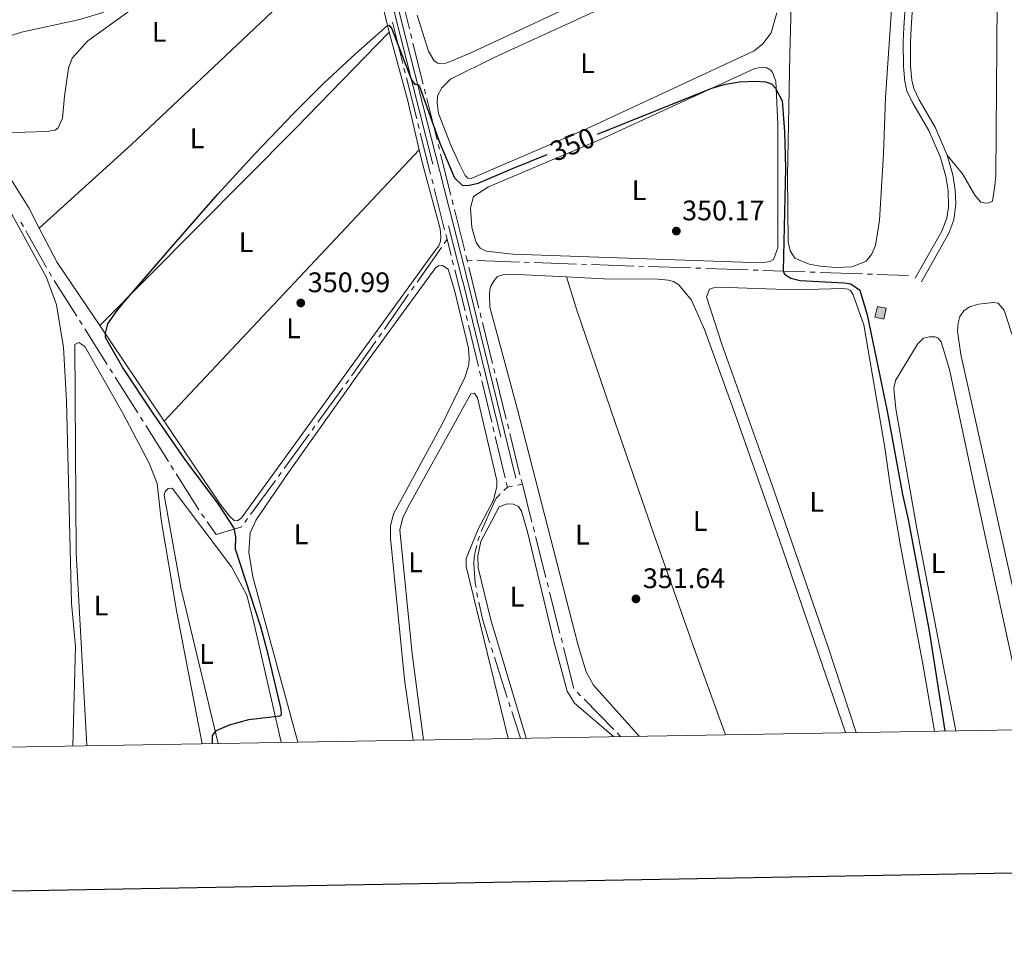
# Model space of a CAD drawing. Units: metres. Extents: x 617622 to 622127, y 687596 to 690642.
# Drawn here: x 619113 to 619462, y 687944 to 688272 of the extents above; entities that cross this region are included whole.
import ezdxf
from ezdxf.enums import TextEntityAlignment as Align

# ---------------------------------------------------------------- set-up
doc = ezdxf.new("R2010")
doc.units = ezdxf.units.M
doc.header["$MEASUREMENT"] = 0
doc.linetypes.add('DGN Style 3', pattern=[78.81993, 56.29995, -22.51998])
for name, color, linetype, lineweight in [('Carátula', 7, 'Continuous', 0), ('Edificios construcciones cerramientos', 7, 'Continuous', 0), ('Elementos auxiliares', 7, 'Continuous', 0), ('Entidades rústicas y varios', 7, 'Continuous', 0), ('Hidrografía', 7, 'Continuous', 0), ('Relieve y altimetría', 7, 'Continuous', 0), ('Textos de rotulación', 7, 'Continuous', 0), ('Viales y ferrocarril', 7, 'Continuous', 0)]:
    doc.layers.add(name, color=color, linetype=linetype, lineweight=lineweight)
doc.styles.add('Style-Arial', font='txt')
doc.styles.add('Style-Arial Narrow', font='txt')
doc.styles.add('Style-Helvetica-Narrow-Oblique', font='txt')

# ---------------------------------------------------------------- blocks, each defined once
blk = doc.blocks.new('5PATER_78')
at = {"layer": 'Relieve y altimetría', "linetype": 'Continuous', "lineweight": 0}
h = blk.add_hatch(color=250, dxfattribs=at)
edge = h.paths.add_edge_path()
edge.add_ellipse((1.001171767711639e-08, 1.001171767711639e-08), major_axis=(-1.095731443231309, -1.110710700762829), ratio=0.999422240966032, start_angle=0, end_angle=360)
blk = doc.blocks.new('5PATER_196')
at = {"layer": 'Relieve y altimetría', "linetype": 'Continuous', "lineweight": 0}
h = blk.add_hatch(color=250, dxfattribs=at)
edge = h.paths.add_edge_path()
edge.add_ellipse((1.001171767711639e-08, 1.001171767711639e-08), major_axis=(-1.095731443231309, -1.110710700762829), ratio=0.999422240966032, start_angle=0, end_angle=360)
blk = doc.blocks.new('5PATER_197')
at = {"layer": 'Relieve y altimetría', "linetype": 'Continuous', "lineweight": 0}
h = blk.add_hatch(color=250, dxfattribs=at)
edge = h.paths.add_edge_path()
edge.add_ellipse((1.001171767711639e-08, 1.001171767711639e-08), major_axis=(-1.095731443231309, -1.110710700762829), ratio=0.999422240966032, start_angle=0, end_angle=360)

msp = doc.modelspace()

# ---------------------------------------------------------------- hatches: boundary and pattern name
at = {"layer": 'Edificios construcciones cerramientos', "linetype": 'Continuous', "lineweight": 0}
msp.add_hatch(color=33, dxfattribs=at).paths.add_polyline_path([(619419.2, 688165.7849999999), (619416.0320000001, 688166.487), (619416.889, 688170.355), (619420.057, 688169.6529999999)])

# ---------------------------------------------------------------- linework, layer by layer
at = {"layer": 'Carátula', "color": 7, "linetype": 'Continuous', "lineweight": 30, "flags": 128}
msp.add_lwpolyline([(618430.9210000001, 690366.544), (618474.392, 687951.942), (622028.807, 688015.9340000001), (621985.388, 690427.534), (618430.9210000001, 690366.544)], dxfattribs=at)
at = {"layer": 'Carátula', "color": 7, "linetype": 'Continuous', "lineweight": 0}
msp.add_3dface([(617672.8899999999, 687595.642), (622127.2309999999, 687672.0700000001), (622076.2779999999, 690641.6429999999), (617621.9380000001, 690565.2150000001)], dxfattribs=at)
at = {"layer": 'Edificios construcciones cerramientos', "color": 1, "linetype": 'Continuous', "lineweight": 0, "elevation": 351.516, "flags": 128}
msp.add_lwpolyline([(619416.0320000001, 688166.487), (619416.889, 688170.355), (619420.057, 688169.6529999999), (619419.2, 688165.7849999999), (619416.0320000001, 688166.487)], dxfattribs=at)
at = {"layer": 'Edificios construcciones cerramientos', "color": 1, "linetype": 'Continuous', "lineweight": 0}
msp.add_3dface([(619416.0320000001, 688166.487, 351.516), (619419.2, 688165.7849999999, 351.516), (619420.057, 688169.6529999999, 351.516), (619416.889, 688170.355, 351.516)], dxfattribs=at)
at = {"layer": 'Elementos auxiliares', "color": 250, "linetype": 'Continuous', "lineweight": 0}
msp.add_polyline3d([(618534.45, 688004.46, 0), (618495.31, 690317.6499999999, 0), (621926.95, 690376.56, 0), (621967.22, 688063.3600000001, 0), (618545.297, 688004.646, 354.669)], close=True, dxfattribs=at)
at = {"layer": 'Entidades rústicas y varios', "color": 92, "linetype": 'Continuous', "lineweight": 0, "extrusion": (0.9677488739718518, 0.2366229994271516, 0.08643884004491963), "elevation": 762162.9460654431, "flags": 128}
msp.add_lwpolyline([(521532.7555433784, -65777.50472225982), (521519.4718784324, -65777.38527518843), (521494.4696479233, -65776.59531850621)], dxfattribs=at)
at = {"layer": 'Entidades rústicas y varios', "color": 92, "linetype": 'Continuous', "lineweight": 0, "extrusion": (-0.1006277934361338, 0.09792434261706735, 0.9900933644415512), "elevation": 5431.572825181873, "flags": 128}
msp.add_lwpolyline([(-925129.0464367173, -35807.04087122914), (-925081.3158407332, -35807.04087122902), (-924983.1979386951, -35807.99521529896)], dxfattribs=at)
at = {"layer": 'Entidades rústicas y varios', "color": 92, "linetype": 'Continuous', "lineweight": 0, "extrusion": (0.4468811590030881, 0.1261104601944553, 0.8856598565801655), "elevation": 363836.2927746472, "flags": 128}
msp.add_lwpolyline([(494213.8130037405, -693218.0449299652), (494189.1383950717, -693217.762805823), (494170.8840148677, -693216.8948972025)], dxfattribs=at)
at = {"layer": 'Entidades rústicas y varios', "color": 92, "linetype": 'Continuous', "lineweight": 0, "extrusion": (-0.002773789138273519, -0.002950071860646361, 0.9999918015513094), "elevation": -3397.389660169471, "flags": 128}
msp.add_lwpolyline([(619163.0441220799, 688122.7008026566), (619253.3792557754, 688218.7762207261)], dxfattribs=at)
at = {"layer": 'Entidades rústicas y varios', "color": 92, "linetype": 'Continuous', "lineweight": 0, "extrusion": (-0.01922229383137453, 0.01037543545352214, 0.9997613984141468), "elevation": -4411.46819818525, "flags": 128}
msp.add_lwpolyline([(-899662.9164993144, 217928.4437559113), (-899675.4142488106, 217904.5466807446), (-899683.127765062, 217893.147501211)], dxfattribs=at)
at = {"layer": 'Entidades rústicas y varios', "color": 92, "linetype": 'Continuous', "lineweight": 0, "extrusion": (-0.8241613706502509, -0.5539724457607424, 0.1177818511730961), "elevation": -891455.1021484096, "flags": 128}
msp.add_lwpolyline([(-225700.8856683478, 106085.7195152066), (-225734.706260448, 106085.7195152066), (-225741.6234821011, 106085.5845759611)], dxfattribs=at)
at = {"layer": 'Entidades rústicas y varios', "color": 92, "linetype": 'Continuous', "lineweight": 0}
for points in [[(619438.53, 688415.7209999999, 347.737), (619441.05, 688422.868, 347.474), (619443.7339999999, 688425.986, 347.474), (619449.3200000001, 688427.8700000001, 347.474), (619452.6510000001, 688428.2479999999, 347.474), (619454.531, 688428.142, 347.474), (619456.412, 688427.767, 347.474), (619457.2720000001, 688427.23, 347.474), (619458.4010000001, 688425.834, 347.474), (619460.2849999999, 688421.108, 347.474), (619461.0430000001, 688411.9750000001, 347.474), (619460.6429999999, 688368.618, 347.474), (619459.7, 688332.4070000001, 347.605), (619459.351, 688293.456, 347.868), (619458.7579999999, 688216.628, 347.737), (619458.4380000001, 688213.189, 347.737), (619457.5819999999, 688207.6540000001, 347.999), (619456.2930000001, 688206.9550000001, 347.999), (619455.057, 688206.8470000001, 347.999), (619453.4450000001, 688207.2749999999, 347.999), (619451.402, 688209.692, 347.999), (619446.9909999999, 688217.318, 347.868), (619441.622, 688223.9240000001, 347.76)], [(619106.533, 688303.8570000001, 347.453), (619155.1370000001, 688323.2339999999, 347.191), (619195.7690000001, 688337.825, 347.322), (619215.932, 688343.8829999999, 347.322), (619219.3130000001, 688344.4979999999, 347.584), (619221.6259999999, 688344.3, 347.584), (619223.0830000001, 688343.504, 347.584), (619224.1669999999, 688342.169, 347.584), (619224.605, 688341.0430000001, 347.584), (619224.943, 688339.003, 347.715), (619224.97, 688335.1880000001, 347.715), (619224.605, 688333.6810000001, 347.715), (619223.277, 688331.467, 347.715), (619221.409, 688329.788, 347.715), (619166.139, 688288.381, 347.584), (619149.611, 688277.459, 347.715), (619142.754, 688274.4539999999, 347.715), (619134.6030000001, 688271.922, 347.584), (619113.9979999999, 688267.4739999999, 347.453), (619106.1699999999, 688264.9450000001, 347.191)], [(619425.8570000001, 688334.385, 349.286), (619419.74, 688244.337, 349.417), (619419.1089999999, 688224.351, 349.286), (619417.6740000001, 688200.872, 349.286), (619416.23, 688191.953, 349.417), (619414.835, 688188.7280000001, 349.417), (619412.902, 688186.3090000001, 349.417), (619408.0149999999, 688184.372, 349.286), (619402.213, 688184.1529999999, 349.286), (619396.625, 688184.5789999999, 349.286), (619392.756, 688185.2749999999, 349.155), (619387.7039999999, 688187.4199999999, 349.024)], [(619120.263, 688198.077, 349.172), (619116.5460000001, 688205.2039999999, 349.028), (619105.237, 688223.233, 348.503), (619103.591, 688227.8970000001, 348.503), (619103.685, 688229.6710000001, 348.503), (619104.4310000001, 688230.5900000001, 348.503), (619107.7010000001, 688231.743, 348.503), (619123.068, 688232.23, 348.503), (619125.966, 688232.788, 348.503), (619126.9280000001, 688233.547, 348.503), (619128.5149999999, 688236.9990000001, 348.503), (619129.2110000001, 688244.7960000001, 348.634), (619130.5900000001, 688254.6950000001, 348.765), (619131.908, 688258.1980000001, 348.634), (619137.453, 688264.311, 348.503), (619152.048, 688274.8430000001, 348.896), (619181.504, 688296.5, 348.634), (619204.068, 688312.4639999999, 349.159), (619224.281, 688326.477, 349.028), (619226.48, 688327.1370000001, 348.896), (619227.7690000001, 688327.2010000001, 348.765), (619228.685, 688326.9380000001, 348.765), (619231.2579999999, 688320.3470000001, 349.028), (619235.0930000001, 688304.605, 349.171)], [(619387.7039999999, 688187.4199999999, 349.024), (619386.037, 688189.9979999999, 348.761), (619385.337, 688193.2749999999, 348.761), (619385.1059999999, 688216.591, 349.024), (619385.936, 688259.4110000001, 349.155), (619387.507, 688320.337, 348.893)], [(619120.263, 688198.077, 349.172), (619152.939, 688227.6570000001, 349.172), (619206.8500000001, 688278.5660000001, 349.434), (619235.0930000001, 688304.605, 349.171)], [(619314.534, 688279.581, 348.368), (619272.7380000001, 688259.98, 348.762), (619264.325, 688256.48, 348.762), (619262.7150000001, 688256.2, 348.762), (619261.369, 688256.5120000001, 348.762), (619260.02, 688257.3090000001, 348.762), (619258.007, 688260.6799999999, 348.762), (619253.9909999999, 688273.4410000001, 348.893)], [(619265.936, 688227.4709999999, 348.893), (619261.523, 688238.5889999999, 348.893), (619261.091, 688242.4029999999, 349.024), (619261.1969999999, 688244.875, 349.024), (619262.699, 688247.6699999999, 349.024), (619265.8670000001, 688250.788, 349.024), (619281.496, 688258.5349999999, 349.155), (619327.4169999999, 688279.7339999999, 349.155)], [(619381.253, 688274.29, 349.417), (619379.27, 688267.2509999999, 349.417), (619376.372, 688263.273, 349.417), (619373.311, 688260.8, 349.548), (619313.963, 688233.199, 349.548), (619273.1440000001, 688215.656, 349.417), (619271.908, 688215.763, 349.417), (619270.994, 688216.729, 349.417), (619269.003, 688220.7039999999, 349.417), (619265.936, 688227.4709999999, 348.893)], [(619278.425, 688189.871, 350.073), (619276.2760000001, 688190.9979999999, 350.073), (619274.8770000001, 688192.9310000001, 350.073), (619273.369, 688198.2490000001, 350.073), (619272.881, 688205.233, 349.942), (619274.007, 688209.263, 349.942), (619279.2690000001, 688212.7050000001, 349.942), (619319.122, 688229.548, 349.811), (619373.4750000001, 688254.514, 350.073), (619376.108, 688254.9990000001, 350.204), (619377.72, 688254.7849999999, 350.204), (619379.1710000001, 688253.9269999999, 350.204), (619379.7620000001, 688253.121, 350.204), (619381, 688250.1130000001, 350.204), (619381.655, 688234.8559999999, 350.204), (619381.685, 688191.1229999999, 350.204), (619380.1300000001, 688186.932, 350.204), (619378.841, 688186.179, 350.204), (619375.7250000001, 688185.8, 350.204), (619287.935, 688188.8570000001, 350.204), (619278.425, 688189.871, 350.073)], [(619254.7890000001, 688225.804, 350.611), (619256.0590000001, 688220.4569999999, 350.733), (619262.189, 688197.8219999999, 350.733), (619262.371, 688194.922, 350.733), (619262.274, 688193.416, 350.864), (619261.642, 688191.7450000001, 350.864), (619260.4180000001, 688190.071, 350.996), (619191.8289999999, 688095.416, 350.34), (619190.44, 688094.385, 350.208), (619189.257, 688094.4839999999, 350.208), (619187.5789999999, 688096.084, 350.077), (619184.27, 688100.2520000001, 350.077), (619164.4550000001, 688129.729, 350.077)], [(619073.6440000001, 688157.423, 347.41), (619068.7960000001, 688173.726, 347.41), (619068.274, 688178.881, 348.328), (619068.665, 688184.3659999999, 348.459), (619069.5009999999, 688187.6499999999, 348.459), (619071.4110000001, 688191.05, 348.459), (619074.24, 688193.6499999999, 348.722), (619083.9199999999, 688200.169, 348.722), (619101.013, 688207.3330000001, 348.459), (619104.879, 688207.6840000001, 348.459), (619106.2779999999, 688207.479, 348.328), (619108.223, 688206.0959999999, 348.197), (619110.7749999999, 688202.567, 348.197), (619122.865, 688180.513, 348.328), (619126.375, 688170.865, 348.197), (619128.8489999999, 688155.727, 348.328), (619129.953, 688136.925, 348.197), (619131.7080000001, 688065.2990000001, 348.197), (619133.0560000001, 688049.9380000001, 348.328), (619132.1499999999, 688014.7150000001, 348.007)], [(619211.811, 688016.0819999999, 351.253), (619195.909, 688074.5460000001, 350.728), (619194.4480000001, 688083.3489999999, 350.728), (619194.881, 688090.1769999999, 350.859), (619197.051, 688094.815, 350.99), (619208.4839999999, 688111.504, 351.121), (619236.041, 688150.453, 351.121), (619260.5730000001, 688184.0590000001, 351.384), (619261.5349999999, 688184.7110000001, 351.384), (619262.932, 688184.828, 351.384), (619265.037, 688183.554, 351.252), (619267.1869999999, 688176.0449999999, 351.384), (619272.172, 688155.497, 351.515), (619272.467, 688151.952, 351.515), (619272.2679999999, 688149.747, 351.515), (619271.01, 688145.385, 351.515), (619262.854, 688128.666, 351.384), (619245.618, 688096.94, 351.252), (619244.629, 688092.5260000001, 351.252), (619244.5530000001, 688088.226, 351.384), (619249.591, 688038.1740000001, 351.121), (619252.665, 688016.783, 351.3)], [(619332.5970000001, 688018.155, 352.429), (619316.467, 688036.2490000001, 351.642), (619313.777, 688040.9750000001, 351.51), (619311.031, 688050.2679999999, 351.51), (619289.538, 688133.8500000001, 351.379), (619279.7890000001, 688170.054, 351.248), (619279.6780000001, 688174.459, 351.248), (619279.7849999999, 688176.2860000001, 351.248), (619280.1599999999, 688177.737, 351.248), (619281.233, 688179.564, 351.117), (619282.4140000001, 688180.908, 351.117), (619284.6699999999, 688181.608, 351.117), (619292.03, 688181.56, 351.117), (619306.842, 688180.773, 351.117)], [(619306.842, 688180.773, 351.117), (619320.0220000001, 688180.074, 351.117), (619339.149, 688179.98, 351.117), (619342.8559999999, 688179.6059999999, 351.117), (619344.79, 688179.1240000001, 351.117), (619346.672, 688177.943, 351.117), (619351.081, 688172.52, 351.117), (619355.7080000001, 688162.101, 351.248), (619366.581, 688132.183, 351.51), (619382.2990000001, 688087.601, 351.773), (619405.631, 688019.408, 351.841)], [(619363.159, 688018.679, 352.111), (619352.0700000001, 688049.1869999999, 351.717), (619337.8060000001, 688089.6329999999, 351.455), (619324.1329999999, 688129.219, 351.586), (619310.405, 688169.342, 351.324), (619306.842, 688180.773, 351.117)], [(619409.328, 688019.4709999999, 351.267), (619399.4750000001, 688049.7110000001, 350.742), (619378.966, 688109.01, 350.742), (619361.7949999999, 688156.9750000001, 350.348), (619356.4639999999, 688173.7339999999, 350.217), (619357.483, 688176.4750000001, 350.217), (619358.9340000001, 688176.959, 350.217), (619364.091, 688177.0700000001, 350.217), (619387.6769999999, 688176.227, 350.348), (619404.6540000001, 688176.7220000001, 350.348), (619406.588, 688176.4010000001, 350.348), (619407.395, 688175.9180000001, 350.348), (619408.3090000001, 688174.4140000001, 350.348), (619412.131, 688163.7790000001, 350.348), (619419.574, 688120.3740000001, 350.611), (619421.5179999999, 688106.192, 350.611), (619425.024, 688085.5630000001, 350.742), (619432.896, 688044.415, 350.742), (619437.1170000001, 688019.9480000001, 350.909)], [(619474.6840000001, 688020.5930000001, 348.235), (619467.5120000001, 688058.5179999999, 347.841), (619446.4410000001, 688153.3289999999, 347.448), (619445.254, 688161.602, 347.448), (619445.467, 688164.396, 347.316), (619446.0560000001, 688166.814, 347.316), (619447.5050000001, 688168.7490000001, 347.316), (619449.4920000001, 688170.1470000001, 347.316), (619452.6610000001, 688171.1159999999, 347.316), (619458.033, 688171.7110000001, 347.316), (619459.645, 688171.443, 347.316), (619461.7960000001, 688169.027, 347.316), (619466.48, 688154.4169999999, 347.448), (619473.696, 688129.547, 347.71), (619479.352, 688108.652, 347.71), (619490.233, 688066.27, 347.71), (619502.3840000001, 688021.068, 348.133)], [(619137.0719999999, 688014.8, 349.182), (619133.351, 688083.1329999999, 349.182), (619132.9240000001, 688156.8659999999, 348.919), (619134.317, 688157.521, 349.182), (619136.369, 688156.138, 349.182), (619149.868, 688132.5889999999, 349.182), (619159.2409999999, 688114.814, 349.444), (619161.98, 688107.6329999999, 349.444), (619163.4709999999, 688094.7450000001, 349.182), (619168.9750000001, 688062.0020000001, 349.444), (619177.933, 688015.5009999999, 349.095)], [(619444.5989999999, 688020.0760000001, 349.562), (619430.9040000001, 688091.736, 349.037), (619423.4070000001, 688134.0660000001, 348.906), (619422.757, 688141.3189999999, 348.906), (619423.3470000001, 688144.0590000001, 348.775), (619431.128, 688156.959, 348.643), (619433.1680000001, 688159.0549999999, 348.643), (619435.3700000001, 688159.594, 348.643), (619437.3049999999, 688159.5419999999, 348.643), (619438.3260000001, 688159.22, 348.643), (619439.5090000001, 688157.77, 348.643), (619442.3630000001, 688147.994, 348.643), (619450.663, 688109.21, 349.037), (619469.8870000001, 688020.51, 349.129)], [(619256.229, 688016.844, 351.656), (619252.246, 688047.287, 352.18), (619247.95, 688091.217, 351.918), (619248.993, 688095.632, 351.918), (619251.4299999999, 688100.486, 351.918), (619272.9680000001, 688139.337, 351.918), (619274.3640000001, 688139.5619999999, 351.918), (619275.3430000001, 688137.9569999999, 351.918), (619282.219, 688108.6640000001, 351.918), (619282.2350000001, 688106.514, 351.918), (619281.088, 688101.669, 351.918), (619275.5730000001, 688091.4180000001, 351.656), (619271.348, 688081.068, 351.918), (619271.369, 688078.274, 351.918), (619286.2390000001, 688017.3589999999, 351.645)], [(619183.5930000001, 688015.598, 349.857), (619170.348, 688070.6950000001, 349.463), (619164.52, 688103.5430000001, 349.463), (619164.8330000001, 688104.835, 349.2), (619165.9010000001, 688105.81, 348.938), (619167.297, 688105.9280000001, 348.938), (619188.351, 688078.1340000001, 348.938), (619193.6910000001, 688068.0689999999, 348.938), (619196.233, 688058.4140000001, 348.938), (619205.8859999999, 688015.9809999999, 349.691)], [(619292.5730000001, 688017.4680000001, 352.784), (619280.1329999999, 688059.365, 351.997), (619275.608, 688077.736, 352.128), (619275.4439999999, 688082.034, 352.128), (619276.5149999999, 688087.085, 352.128), (619283.007, 688099.392, 351.997), (619285.908, 688100.469, 351.997), (619288.111, 688100.3090000001, 351.997), (619289.9380000001, 688099.504, 351.997), (619290.96, 688097.8400000001, 351.997), (619293.06, 688090.4809999999, 352.128), (619302.381, 688051.6440000001, 352.39), (619307.067, 688034.078, 352.39), (619309.703, 688029.8360000001, 352.521), (619323.48, 688017.9979999999, 352.777)]]:
    msp.add_polyline3d(points, dxfattribs=at)
at = {"layer": 'Hidrografía', "color": 5, "linetype": 'Continuous', "lineweight": 0}
for p, q in [((619251.2621104436, 688268.6467846208), (619247.6319525344, 688283.199231595)), ((619248.911079956, 688256.3976368417), (619245.2496978445, 688270.9415987502)), ((619252.1091472893, 688265.2512136602), (619251.6856288665, 688266.9489991404)), ((619256.1628236212, 688249.0009812056), (619252.5326657121, 688263.55342818)), ((619249.7654024486, 688253.0040457298), (619249.3382412023, 688254.7008412858)), ((619253.8539458066, 688236.7632882653), (619250.1925636949, 688251.3072501735)), ((619257.0098604669, 688245.6054102452), (619256.5863420442, 688247.3031957254)), ((619261.063536799, 688229.3551777906), (619257.4333788899, 688243.9076247648)), ((619254.708268299, 688233.3696971531), (619254.2811070529, 688235.0664927091)), ((619258.796811657, 688217.1289396887), (619255.1354295453, 688231.6729015971)), ((619261.9105736446, 688225.95960683), (619261.4870552218, 688227.6573923104)), ((619265.9642499767, 688209.7093743756), (619262.3340920676, 688224.2618213498)), ((619259.6511341496, 688213.7353485764), (619259.2239729033, 688215.4321441327)), ((619263.7396775074, 688197.4945911122), (619260.078295396, 688212.0385530205)), ((619266.8112868224, 688206.313803415), (619266.3877683994, 688208.0115888952)), ((619270.8649631543, 688190.0635709604), (619267.2348052452, 688204.6160179349)), ((619114.6546035388, 688198.6447732113), (619113.7930726456, 688200.1677577819)), ((619122.900684946, 688184.0676351776), (619115.516134432, 688197.1217886405)), ((619264.594, 688194.101), (619264.1668387537, 688195.797795556)), ((619264.594, 688194.101), (619263.59277239, 688192.6657204747)), ((619266.0301894904, 688188.3965930652), (619264.594, 688194.101)), ((619262.5915447797, 688191.2304409496), (619254.0095938356, 688178.9280450183)), ((619266.8845837098, 688185.0030211555), (619266.4573866001, 688186.6998071102)), ((619271.712, 688186.6680000001), (619271.2884815771, 688188.3657854802)), ((619271.712, 688186.6680000001), (619273.4608449528, 688186.6078459215)), ((619271.880572753, 688185.9837021073), (619271.712, 688186.6680000001)), ((619275.2096899056, 688186.547691843), (619290.1997895017, 688186.0320854553)), ((619291.9486344545, 688185.9719313767), (619293.6974794073, 688185.9117772982)), ((619295.4463243601, 688185.8516232197), (619310.4364239562, 688185.3360168319)), ((619312.185268909, 688185.2758627534), (619313.9341138618, 688185.2157086749)), ((619315.6829588145, 688185.1555545963), (619330.6730584106, 688184.6399482086)), ((619270.9734703316, 688168.7623555863), (619267.3117808194, 688183.3062352005)), ((619275.8865993749, 688169.7217883999), (619272.2991128478, 688184.2846961978)), ((619332.4219033634, 688184.57979413), (619334.1707483162, 688184.5196400515)), ((619335.9195932692, 688184.4594859732), (619350.9096928651, 688183.9438795852)), ((619352.6585378179, 688183.8837255067), (619354.4073827707, 688183.8235714284)), ((619356.1562277237, 688183.7634173499), (619371.1463273196, 688183.2478109619)), ((619372.8951722723, 688183.1876568834), (619374.6440172254, 688183.1275028051)), ((619376.3928621782, 688183.0673487266), (619391.382961774, 688182.5517423386)), ((619393.131806727, 688182.4915882603), (619394.8806516798, 688182.4314341818)), ((619396.6294966326, 688182.3712801032), (619411.6195962287, 688181.8556737155)), ((619413.3684411815, 688181.795519637), (619415.1172861343, 688181.7353655584)), ((619416.8661310871, 688181.6752114799), (619427.949, 688181.294)), ((619133.5626459562, 688166.856761642), (619125.5609357047, 688179.5436987903)), ((619253.0083662255, 688177.4927654932), (619252.0071386155, 688176.0574859679)), ((619251.0059110052, 688174.6222064425), (619242.423960061, 688162.3198105115)), ((619276.7236795647, 688166.3237765806), (619276.3051394699, 688168.0227824904)), ((619135.4297116816, 688163.8964763074), (619134.4961788189, 688165.3766189746)), ((619271.7961828606, 688165.3607906632), (619271.388747799, 688167.062562411)), ((619280.7297061868, 688150.0618628731), (619277.1422196596, 688164.6247706709)), ((619144.3649547959, 688149.7293964918), (619136.3632445442, 688162.4163336402)), ((619241.422732451, 688160.8845309864), (619240.421504841, 688159.4492514611)), ((619275.6959184504, 688149.0724039373), (619272.2036179223, 688163.6590189156)), ((619146.2320205211, 688146.7691111572), (619145.2984876586, 688148.2492538246)), ((619276.5107885737, 688145.6688604422), (619276.103353512, 688147.3706321898)), ((619281.5667863765, 688146.6638510537), (619281.1482462815, 688148.3628569634)), ((619155.1672636354, 688132.6020313415), (619147.1655533838, 688145.28896849)), ((619229.7885618804, 688144.3110587858), (619228.758267734, 688142.896596865)), ((619280.4105241634, 688129.3804737162), (619276.9182236355, 688143.9670886947)), ((619285.5728129984, 688130.4019373462), (619281.9853264713, 688144.964845144)), ((619227.7279735878, 688141.4821349443), (619218.8968809047, 688129.3581756235)), ((619157.0343293608, 688129.6417460069), (619156.1007964981, 688131.1218886743)), ((619165.969572475, 688115.4746661913), (619157.9678622235, 688128.1616033397)), ((619217.8665867583, 688127.9437137027), (619216.8362926121, 688126.529251782)), ((619281.2253942869, 688125.9769302211), (619280.8179592253, 688127.6787019686)), ((619286.4098931882, 688127.003925527), (619285.9913530934, 688128.7029314365)), ((619215.8059984657, 688125.1147898613), (619206.9749057826, 688112.9908305404)), ((619285.1251298767, 688109.6885434953), (619281.6328293486, 688124.2751584735)), ((619290.4159198103, 688110.7420118193), (619286.8284332831, 688125.3049196173)), ((619167.8366382003, 688112.5143808569), (619166.9031053376, 688113.9945235241)), ((619176.7718813145, 688098.3473010412), (619168.770171063, 688111.0342381895)), ((619203.8840233439, 688108.7474447782), (619195.0529306608, 688096.6234854574)), ((619205.9446116365, 688111.5763686197), (619204.9143174901, 688110.161906699)), ((619291.253, 688107.344), (619290.834459905, 688109.0430059098)), ((619285.94, 688106.2849999999), (619284.6844848264, 688105.1116810367)), ((619285.94, 688106.2849999999), (619285.5325649383, 688107.9867717477)), ((619287.8205210962, 688106.6598300096), (619285.94, 688106.2849999999)), ((619291.253, 688107.344), (619289.5367605481, 688107.0019150048)), ((619294.6410199581, 688093.93259472), (619291.253, 688107.344)), ((619178.7378406443, 688095.45293449), (619177.7344710734, 688096.8865266156)), ((619194.0226365144, 688095.2090235366), (619192.9923423682, 688093.7945616159)), ((619295.4982668511, 688090.5392010419), (619295.0696434046, 688092.235897881)), ((619299.6008055534, 688074.2993884382), (619295.9268902973, 688088.8425042029)), ((619300.4580524464, 688070.9059947601), (619300.0294289999, 688072.6026915992)), ((619304.5605911489, 688054.6661821564), (619300.8866758929, 688069.209297921)), ((619305.4178380419, 688051.2727884781), (619304.9892145954, 688052.9694853174)), ((619280.2854898039, 688049.4943957168), (619280.8196389, 688047.8287684701)), ((619309.5203767442, 688035.0329758744), (619305.8464614882, 688049.576091639)), ((619311.8577755992, 688032.4748460937), (619310.6327562064, 688033.7221290893)), ((619286.4607287922, 688030.2375030715), (619286.9928481341, 688028.5779314421)), ((619323.5829612145, 688020.5365659914), (619313.082794992, 688031.2275630981)), ((619287.5249674758, 688026.9183598126), (619290.5660000001, 688017.4340000001)), ((619326.033, 688018.0419999999), (619324.8079806073, 688019.2892829957))]:
    msp.add_line(p, q, dxfattribs=at)
at = {"layer": 'Hidrografía', "color": 5, "linetype": 'Continuous', "lineweight": 0, "flags": 128}
for points in [[(619124.627402842, 688181.0238414577), (619124.5800000001, 688181.0989999999), (619123.7622158395, 688182.5446506068)], [(619239.4202772307, 688158.0139719357), (619231.5090000001, 688146.673), (619230.8188560267, 688145.7255207065)], [(619283.4289696526, 688103.9383620734), (619282.9920000001, 688103.53), (619282.1510000001, 688102.5360000001), (619281.52, 688101.4739999999), (619276.7079745515, 688090.6425072404)], [(619191.9620482218, 688092.3800996952), (619191.919, 688092.321), (619182.8559999999, 688089.5689999999), (619179.7412102153, 688094.0193423643)], [(619276.0979973548, 688089.0027858424), (619275.6229999999, 688087.699), (619275.5316398933, 688087.3484534342)], [(619275.0903245683, 688085.6551369824), (619274.5249999999, 688083.486), (619274.2280000001, 688081.3640000001), (619274.1370000001, 688079.23), (619274.6059999999, 688072.4610000001), (619274.8713642193, 688070.7877674832)], [(619275.145477195, 688069.0593703957), (619275.4180000001, 688067.341), (619275.4202974013, 688067.3311113548)], [(619275.8163224815, 688065.6265107149), (619277.196, 688059.6880000001), (619279.422, 688052.1869999999), (619279.7513407075, 688051.1600229638)], [(619281.3537879963, 688046.1631412231), (619284.9850000001, 688034.8400000001), (619285.9286094503, 688031.897074701)]]:
    msp.add_lwpolyline(points, dxfattribs=at)
at = {"layer": 'Relieve y altimetría', "color": 30, "linetype": 'Continuous', "lineweight": 30, "elevation": 350, "flags": 128}
for points in [[(619181.6100000001, 688015.564), (619181.5889999999, 688018.358), (619182.973, 688020.1950000001), (619187.5730000001, 688022.21), (619194.4680000001, 688024.0360000001), (619205.4539999999, 688025.355), (619206.0419999999, 688025.844), (619205.9210000001, 688027.7239999999), (619201.334, 688047.1950000001), (619198.6780000001, 688056.838), (619189.763, 688084.412), (619189.8389999999, 688088.767), (619189.226, 688091.771), (619183.6710000001, 688100.3489999999), (619171.8500000001, 688116.2479999999), (619160.74, 688132.2390000001), (619149.74, 688148.848), (619143.699, 688159.3189999999), (619143.6880000001, 688160.824), (619144.577, 688164.162), (619147.4539999999, 688168.371), (619150.5889999999, 688172.186), (619167.0390000001, 688191.2930000001), (619183.369, 688209.9240000001), (619196.658, 688224.504), (619210.368, 688238.807), (619221.0490000001, 688249.355), (619232.169, 688259.756), (619243.5349999999, 688269.774), (619244.125, 688269.8840000001), (619245.102, 688268.6030000001), (619251.9990000001, 688250.6089999999), (619253.138, 688249.058), (619253.676, 688249.061), (619254.2679999999, 688248.905), (619254.811, 688248.21), (619262.0120000001, 688228.162), (619267.1910000001, 688215.8929999999), (619269.9510000001, 688213.2250000001), (619271.94, 688213.1329999999), (619275.5889999999, 688213.966), (619287.804, 688219.213), (619300.0530000001, 688224.1359999999)], [(619317.8570000001, 688231.291), (619358.3300000001, 688247.557), (619363.1100000001, 688249.0109999999), (619368.067, 688249.8360000001), (619373.855, 688250.092), (619377.3470000001, 688249.8260000001), (619379.443, 688249.129), (619380.8940000001, 688247.5719999999), (619383.1699999999, 688243.0719999999), (619383.99, 688232.219), (619384.352, 688219.2609999999), (619383.517, 688182.888), (619384.0009999999, 688181.7069999999), (619386.2050000001, 688180.365), (619389.5900000001, 688179.5079999999), (619405.1170000001, 688178.712), (619407.4820000001, 688178.284), (619410.7069999999, 688176.03), (619413.291, 688167.328), (619420.3530000001, 688133.217), (619425.837, 688103.7220000001), (619427.7930000001, 688094.916), (619435.1780000001, 688055.5050000001), (619440.783, 688020.0109999999)]]:
    msp.add_lwpolyline(points, dxfattribs=at)
at = {"layer": 'Viales y ferrocarril', "color": 250, "linetype": 'Continuous', "lineweight": 0}
for points in [[(619288.9240000001, 688109.497, 352.439), (619269.845, 688187.592, 351.349), (619269.6340000001, 688188.46, 351.337), (619248.625, 688270.8030000001, 349.581), (619237.834, 688314.479, 349.159), (619232.4410000001, 688336.979, 348.503), (619230.067, 688343.878, 348.372), (619226.8260000001, 688351.8389999999, 348.529), (619229.4680000001, 688352.821, 348.677), (619250.4280000001, 688360.0590000001, 348.287), (619266.9709999999, 688365.946, 348.287), (619272.781, 688368.014, 348.287), (619319.2860000001, 688385.9099999999, 347.906), (619342.6599999999, 688394.649, 347.696), (619374.7579999999, 688406.212, 347.44), (619426.3570000001, 688424.1980000001, 347.419), (619430.223, 688425.5989999999, 347.341)], [(619438.53, 688415.7209999999, 347.737), (619436.7660000001, 688399.888, 347.646), (619435.4040000001, 688384.2550000001, 347.733), (619432.348, 688324.3319999999, 347.876), (619428.821, 688268.906, 347.741), (619428.56, 688263.885, 347.734), (619428.6710000001, 688255.4210000001, 347.603), (619429.135, 688250.402, 347.603), (619429.7420000001, 688247.4709999999, 347.603), (619431.6540000001, 688243.507, 347.603), (619437.385, 688233.8430000001, 347.734), (619441.622, 688223.9240000001, 347.76)], [(619441.622, 688223.9240000001, 347.76), (619443.632, 688216.9029999999, 347.996), (619444.4610000001, 688211.655, 348.295), (619444.706, 688206.6640000001, 348.576), (619443.943, 688200.9450000001, 348.914), (619442.21, 688196.25, 348.787), (619432.4720000001, 688179.0179999999, 349.177)]]:
    msp.add_polyline3d(points, dxfattribs=at)
at = {"layer": 'Viales y ferrocarril', "color": 250, "linetype": 'DGN Style 3', "lineweight": 0}
for points in [[(619430.223, 688425.5989999999, 347.341), (619432.7490000001, 688424.0419999999, 347.472), (619434.415, 688422.217, 347.472), (619435.5449999999, 688420.0150000001, 347.734), (619435.871, 688414.8570000001, 347.734), (619434.129, 688399.3770000001, 347.647), (619432.831, 688384.433, 347.733), (619429.587, 688321.321, 347.873), (619426.247, 688269.0560000001, 347.741), (619425.9809999999, 688263.936, 347.734), (619426.094, 688255.2860000001, 347.603), (619426.581, 688250.021, 347.603), (619427.2820000001, 688246.6370000001, 347.603), (619429.3800000001, 688242.287, 347.603), (619435.081, 688232.6740000001, 347.734), (619439.1869999999, 688223.06, 347.76), (619441.1100000001, 688216.345, 347.996), (619441.889, 688211.4110000001, 348.295), (619442.084, 688205.494, 348.652), (619441.442, 688201.625, 348.914), (619439.6499999999, 688196.946, 348.791), (619430.2280000001, 688180.288, 349.177)], [(619221.662, 688349.922, 348.241), (619224.629, 688348.2760000001, 348.372), (619227.01, 688346.037, 348.503), (619228.4820000001, 688343.199, 348.372), (619230.788, 688336.496, 348.503), (619236.163, 688314.071, 349.159), (619245.7420000001, 688275.236, 349.493), (619269.97, 688179.8659999999, 351.456), (619270.2520000001, 688178.7590000001, 351.479), (619287.254, 688109.092, 352.439)]]:
    msp.add_polyline3d(points, dxfattribs=at)

# ---------------------------------------------------------------- block references
at = {"layer": 'Relieve y altimetría', "color": 250, "linetype": 'Continuous', "lineweight": 0}
for name, p in [('5PATER_196', (619345.7479999999, 688196.997, 350.167)), ('5PATER_78', (619212.848, 688171.5490000001, 350.986)), ('5PATER_197', (619331.4380000001, 688066.757, 351.642))]:
    msp.add_blockref(name, p, dxfattribs=at)

# ---------------------------------------------------------------- texts
at = {"layer": 'Entidades rústicas y varios', "color": 92, "linetype": 'Continuous', "lineweight": 0, "style": 'Style-Arial Narrow'}
for p in [(619162.7291597833, 688267.5790009999, 349.046), (619314.3271597833, 688256.466001, 349.323), (619176.1171597834, 688229.841001, 349.558), (619332.5171597833, 688211.510001, 350.007), (619193.4731597833, 688193.0990009999, 350.084), (619210.2471597833, 688162.5870009998, 350.906), (619395.4191597833, 688101.111001, 350.739), (619354.1631597835, 688094.3670009999, 351.553), (619212.9271597834, 688089.6240009998, 351.061), (619312.4751597834, 688089.503001, 351.45), (619253.4131597835, 688079.706001, 351.972), (619438.3611597833, 688079.4350009998, 349.096), (619289.3831597834, 688067.551001, 352.017), (619142.1691597833, 688064.389001, 349.241), (619179.4831597833, 688047.247001, 349.618)]:
    msp.add_text('L', height=7.000002, dxfattribs=at).set_placement(p, align=Align.MIDDLE_CENTER)
at = {"layer": 'Textos de rotulación', "color": 27, "linetype": 'Continuous', "lineweight": 0, "style": 'Style-Helvetica-Narrow-Oblique'}
msp.add_text('350', height=7.000002, rotation=21.89491512691191, dxfattribs=at).set_placement((619308.973993144, 688227.7212630708, 350), align=Align.MIDDLE_CENTER)
at = {"layer": 'Textos de rotulación', "color": 250, "linetype": 'Continuous', "lineweight": 0, "style": 'Style-Arial'}
for s, p in [('350.17', (619347.7890000001, 688200.814, 350.167)), ('350.99', (619215.3160000001, 688175.3659999999, 350.986)), ('351.64', (619333.906, 688070.574, 351.642))]:
    msp.add_text(s, height=7.000002, dxfattribs=at).set_placement(p)

doc.saveas('drawing.dxf')
